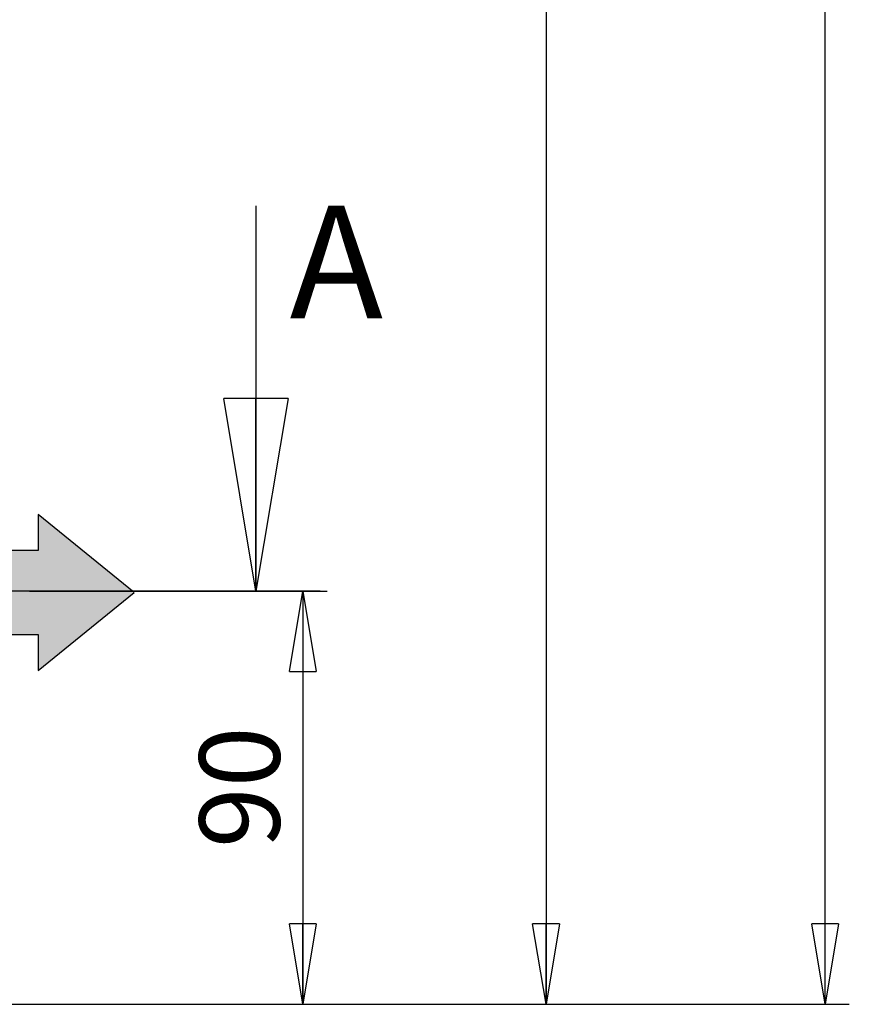
# Model space of a CAD drawing. Units: millimetres. Extents: x -4 to 213, y 0 to 297.
# Drawn here: x 77 to 103, y 138 to 169 of the extents above; entities that cross this region are included whole.
import ezdxf

# ---------------------------------------------------------------- set-up
doc = ezdxf.new("R2010")
doc.units = ezdxf.units.MM
doc.linetypes.add('CENTERX2', pattern=[20.32, 12.7, -2.54, 2.54, -2.54])
doc.linetypes.add('HIDDEN', pattern=[1.905, 1.27, -0.635])
doc.layers.add('FORMAT', color=7, linetype='Continuous')
doc.styles.add('SLDTEXTSTYLE0', font='TXT', dxfattribs={"width": 0.605})
doc.dimstyles.new('SLDDIMSTYLE0', dxfattribs={"dimtxt": 2.5, "dimasz": 2.5, "dimexe": 0, "dimexo": 0.0625, "dimtad": 1, "dimlfac": 7, "dimrnd": 1e-09, "dimzin": 12, "dimdsep": 46, "dimtxsty": 'SLDTEXTSTYLE0', "dimblk1": 'CLOSED', "dimblk2": 'CLOSED', "dimsah": 1, "dimcen": 0.09, "dimadec": 0, "dimazin": 3, "dimtfac": 1, "dimtofl": 0, "dimtmove": 0, "dimatfit": 3, "dimldrblk": 'CLOSED', "dimfxl": 0, "dimfrac": 2, "dimtolj": 1, "dimtzin": 12, "dimarcsym": 0})
doc.dimstyles.new('SLDDIMSTYLE1', dxfattribs={"dimtxt": 2.5, "dimasz": 2.5, "dimexe": 0, "dimexo": 0.0625, "dimtad": 1, "dimdec": 0, "dimlfac": 7, "dimrnd": 1e-09, "dimzin": 12, "dimdsep": 46, "dimtxsty": 'SLDTEXTSTYLE0', "dimblk1": 'CLOSED', "dimblk2": 'CLOSED', "dimsah": 1, "dimcen": 0.09, "dimadec": 0, "dimazin": 3, "dimtfac": 1, "dimtdec": 0, "dimtofl": 0, "dimtmove": 0, "dimatfit": 3, "dimldrblk": 'CLOSED', "dimfxl": 0, "dimfrac": 2, "dimtolj": 1, "dimtzin": 12, "dimarcsym": 0})

# ---------------------------------------------------------------- blocks, each defined once
blk = doc.blocks.new('SW_BROKEN_VIEW_0')
at = {"color": 0, "linetype": 'HIDDEN'}
for p, q in [((0, 0), (-2.857, 0)), ((24.543, 0), (27.4, 0)), ((0, -7.143), (-2.857, -7.143)), ((24.543, -7.143), (27.4, -7.143))]:
    blk.add_line(p, q, dxfattribs=at)
at = {"color": 0, "linetype": 'Continuous'}
for p, q in [((-8.386, -3.558), (-11.377, -1.128)), ((-11.377, -1.128), (-11.377, -2.248)), ((37.34, -3.466), (34.349, -1.036)), ((34.349, -1.036), (34.349, -2.156)), ((-11.377, -2.248), (-14.007, -2.248)), ((-14.007, -2.248), (-14.007, -4.868)), ((34.349, -2.156), (31.719, -2.156)), ((31.719, -2.156), (31.719, -4.776)), ((-11.377, -5.988), (-8.386, -3.558)), ((34.349, -5.896), (37.34, -3.466)), ((-14.007, -4.868), (-11.377, -4.868)), ((-11.377, -4.868), (-11.377, -5.988)), ((31.719, -4.776), (34.349, -4.776)), ((34.349, -4.776), (34.349, -5.896))]:
    blk.add_line(p, q, dxfattribs=at)
blk = doc.blocks.new('_Closed')
at = {"color": 0, "linetype": 'ByBlock', "lineweight": -2}
for p, q in [((-1, 0.166667), (0, 0)), ((-1, 0.166667), (-1, -0.166667)), ((0, 0), (-1, -0.166667)), ((0, 0), (-1, 0))]:
    blk.add_line(p, q, dxfattribs=at)
blk = doc.blocks.new('_D_2')
at = {"layer": 'FORMAT', "color": 7}
for p, q in [((68.039, 276.76), (102.649, 276.76)), ((101.899, 138.34), (101.899, 276.76)), ((70.325, 138.34), (102.649, 138.34))]:
    blk.add_line(p, q, dxfattribs=at)
at = {"layer": 'FORMAT', "color": 7, "xscale": 2.5, "yscale": 2.5}
for p, rotation in [((101.899, 276.76), 90.0000000000004), ((101.899, 138.34), 270.0000000000004)]:
    blk.add_blockref('_Closed', p, dxfattribs=dict(at, rotation=rotation))
at = {"layer": 'FORMAT', "color": 7, "insert": (98.676, 204.418), "char_height": 2.5, "attachment_point": 1, "rotation": 90, "style": 'SLDTEXTSTYLE0'}
blk.add_mtext('1180', dxfattribs=at)
blk = doc.blocks.new('_D_4')
at = {"layer": 'FORMAT', "color": 7}
for p, q in [((81.325, 218.331), (93.961, 218.331)), ((93.211, 218.331), (93.211, 138.34)), ((70.325, 138.34), (93.961, 138.34))]:
    blk.add_line(p, q, dxfattribs=at)
at = {"layer": 'FORMAT', "color": 7, "xscale": 2.5, "yscale": 2.5}
for p, rotation in [((93.211, 218.331), 90.00000000000031), ((93.211, 138.34), 270.0000000000003)]:
    blk.add_blockref('_Closed', p, dxfattribs=dict(at, rotation=rotation))
at = {"layer": 'FORMAT', "color": 7, "insert": (89.988, 175.987), "char_height": 2.5, "attachment_point": 1, "rotation": 90, "style": 'SLDTEXTSTYLE0'}
blk.add_mtext('771', dxfattribs=at)
blk = doc.blocks.new('_D_8')
at = {"layer": 'FORMAT'}
for p, q in [((77.132, 151.197), (86.394, 151.197)), ((85.644, 151.197), (85.644, 138.34)), ((70.325, 138.34), (86.394, 138.34))]:
    blk.add_line(p, q, dxfattribs=at)
at = {"layer": 'FORMAT', "xscale": 2.5, "yscale": 2.5}
for p, rotation in [((85.644, 151.197), 90.0000000000004), ((85.644, 138.34), 270.0000000000004)]:
    blk.add_blockref('_Closed', p, dxfattribs=dict(at, rotation=rotation))
at = {"layer": 'FORMAT', "insert": (82.421, 143.203), "char_height": 2.5, "attachment_point": 1, "rotation": 90, "style": 'SLDTEXTSTYLE0'}
blk.add_mtext('90', dxfattribs=at)

msp = doc.modelspace()

# ---------------------------------------------------------------- hatches: boundary and pattern name
at = {"linetype": 'Continuous'}
h = msp.add_hatch(color=7, dxfattribs=at)
h.paths.add_polyline_path([(29.0469, 152.3773), (29.0469, 149.7581), (31.6765, 149.7581), (31.6765, 148.6378), (34.6672, 151.0677), (31.6765, 153.4977), (31.6765, 152.3773)], flags=0)
h.paths.add_polyline_path([(74.7729, 152.4694), (74.7729, 149.8502), (77.4024, 149.8502), (77.4024, 148.7298), (80.3932, 151.1598), (77.4024, 153.5898), (77.4024, 152.4694)], flags=0)

# ---------------------------------------------------------------- linework, layer by layer
at = {"color": 7, "linetype": 'Continuous', "lineweight": 25}
msp.add_line((84.1802, 163.1971), (84.1802, 151.1971), dxfattribs=at)
at = {"color": 7, "linetype": 'CENTERX2', "lineweight": 25}
msp.add_line((86.1802, 151.1971), (24.7156, 151.1971), dxfattribs=at)

# ---------------------------------------------------------------- block references
at = {"color": 7, "linetype": 'Continuous', "lineweight": 25, "xscale": 6, "yscale": 6, "rotation": 270.0000000000004}
msp.add_blockref('_Closed', (84.1802, 151.1971), dxfattribs=at)
at = {"color": 7, "linetype": 'Continuous'}
msp.add_blockref('SW_BROKEN_VIEW_0', (43.0535, 154.6257), dxfattribs=at)

# ---------------------------------------------------------------- texts
at = {"color": 7, "linetype": 'Continuous', "insert": (85.232, 163.1971), "char_height": 3.5, "attachment_point": 1, "style": 'SLDTEXTSTYLE0'}
msp.add_mtext('A', dxfattribs=at)

# ---------------------------------------------------------------- dimensions: what is measured, and where the dimension line sits
at = {"layer": 'FORMAT', "color": 7}
for base, p1, p2, text, picture, middle in [((101.8992, 276.7597), (69.3249, 138.34), (67.0392, 276.7597), '1180', '_D_2', (101.8992, 207.5498)), ((93.2106, 138.34), (80.3249, 218.3311), (69.3249, 138.34), '771', '_D_4', (93.2106, 178.3355))]:
    dim = msp.add_linear_dim(base=base, p1=p1, p2=p2, angle=90, text=text, dimstyle='SLDDIMSTYLE1', dxfattribs=at)
    dim.commit()
    dim.dimension.update_dxf_attribs({"geometry": picture, "text_midpoint": middle, "dimtype": 160})
at = {"layer": 'FORMAT'}
dim = msp.add_linear_dim(base=(85.644, 138.34), p1=(76.1318, 151.1971), p2=(69.3249, 138.34), angle=90, dimstyle='SLDDIMSTYLE0', dxfattribs=at)
dim.commit()
dim.dimension.update_dxf_attribs({"geometry": '_D_8', "text_midpoint": (85.644, 144.7686), "dimtype": 160})

doc.saveas('drawing.dxf')
